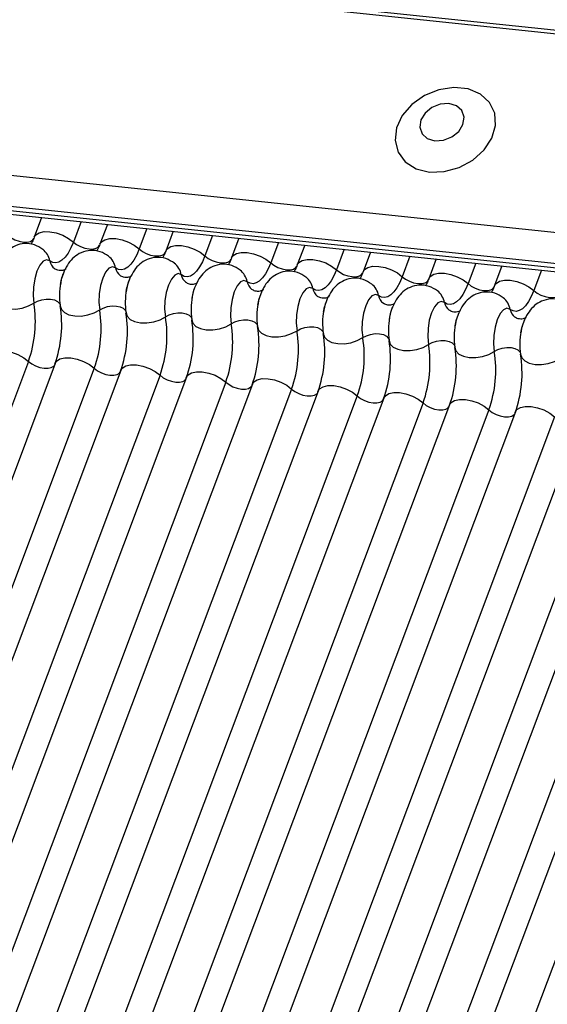
# Model space of a CAD drawing. Units: millimetres. Extents: x -23272466 to 44913, y -22484615 to 188.
# Drawn here: x -23269926 to -23269924, y -22484522 to -22484518 of the extents above; entities that cross this region are included whole.
import ezdxf

# ---------------------------------------------------------------- set-up
doc = ezdxf.new("R2010")
doc.units = ezdxf.units.MM
doc.linetypes.add('DASHED', pattern=[19.05, 12.7, -6.35])
doc.layers.add('KEYLITE FELT-BREATHER MEMBRANE', color=151, linetype='DASHED', lineweight=35)
doc.layers.add('KEYLITE INDICATIVE VIEW FLASHING 1', color=252, linetype='Continuous')

# ---------------------------------------------------------------- blocks, each defined once
blk = doc.blocks.new('BiLite TRF')
at = {"layer": 'KEYLITE INDICATIVE VIEW FLASHING 1', "linetype": 'Continuous'}
for p, q in [((14430.94, -10692.512), (14637.56, -10714.264)), ((14430.92, -10692.563), (14637.539, -10714.314)), ((14429.819, -10695.487), (14636.438, -10717.239)), ((14429.807, -10695.96), (14636.426, -10717.712)), ((14429.839, -10696.03), (14636.459, -10717.782)), ((14429.907, -10696.094), (14636.526, -10717.846)), ((14490.888, -10702.514), (14490.775, -10702.816)), ((14491.492, -10702.577), (14491.375, -10702.891)), ((14491.894, -10702.62), (14491.78, -10702.922)), ((14492.498, -10702.683), (14492.38, -10702.996)), ((14492.9, -10702.726), (14492.786, -10703.028)), ((14493.504, -10702.789), (14493.386, -10703.102)), ((14493.905, -10702.831), (14493.792, -10703.134)), ((14494.509, -10702.895), (14494.392, -10703.208)), ((14494.911, -10702.937), (14494.797, -10703.239)), ((14495.515, -10703.001), (14495.397, -10703.314)), ((14495.917, -10703.043), (14495.803, -10703.345)), ((14496.521, -10703.107), (14496.403, -10703.42)), ((14496.922, -10703.149), (14496.809, -10703.451)), ((14497.526, -10703.213), (14497.409, -10703.526)), ((14497.928, -10703.255), (14497.814, -10703.557)), ((14498.532, -10703.319), (14498.414, -10703.632)), ((14490.688, -10704.715), (14484.585, -10720.927)), ((14491.094, -10704.746), (14484.991, -10720.959)), ((14491.694, -10704.821), (14485.591, -10721.033)), ((14492.099, -10704.852), (14485.997, -10721.065)), ((14492.699, -10704.927), (14486.597, -10721.139)), ((14493.105, -10704.958), (14487.002, -10721.17)), ((14493.705, -10705.032), (14487.602, -10721.245)), ((14494.111, -10705.064), (14488.008, -10721.276)), ((14494.711, -10705.138), (14488.608, -10721.351)), ((14495.116, -10705.17), (14489.014, -10721.382)), ((14495.716, -10705.244), (14489.614, -10721.457)), ((14496.122, -10705.275), (14490.019, -10721.488)), ((14496.722, -10705.35), (14490.619, -10721.563)), ((14497.128, -10705.381), (14491.025, -10721.594)), ((14497.728, -10705.456), (14491.625, -10721.668)), ((14498.133, -10705.487), (14492.031, -10721.7)), ((14498.733, -10705.562), (14492.631, -10721.774)), ((14499.139, -10705.593), (14493.036, -10721.806)), ((14499.739, -10705.668), (14493.636, -10721.88)), ((14500.145, -10705.699), (14494.042, -10721.911)), ((14500.745, -10705.774), (14494.642, -10721.986)), ((14501.15, -10705.805), (14495.048, -10722.017)), ((14501.75, -10705.879), (14495.648, -10722.092))]:
    blk.add_line(p, q, dxfattribs=at)
at = {"layer": 'KEYLITE INDICATIVE VIEW FLASHING 1', "linetype": 'Continuous', "flags": 128}
for points in [[(14496.82, -10701.82), (14497.046, -10701.814), (14497.274, -10701.751), (14497.483, -10701.637), (14497.655, -10701.482), (14497.774, -10701.3), (14497.83, -10701.107), (14497.817, -10700.919), (14497.738, -10700.755), (14497.599, -10700.627), (14497.412, -10700.549), (14497.194, -10700.526), (14496.964, -10700.561), (14496.743, -10700.65), (14496.55, -10700.786), (14496.403, -10700.956), (14496.315, -10701.146), (14496.293, -10701.339), (14496.339, -10701.517), (14496.45, -10701.665), (14496.615, -10701.769), (14496.82, -10701.82)], [(14496.902, -10701.343), (14497.033, -10701.334), (14497.161, -10701.283), (14497.266, -10701.199), (14497.331, -10701.092), (14497.348, -10700.981), (14497.313, -10700.881), (14497.231, -10700.809), (14497.116, -10700.774), (14496.984, -10700.783), (14496.856, -10700.833), (14496.752, -10700.918), (14496.686, -10701.024), (14496.67, -10701.136), (14496.705, -10701.235), (14496.786, -10701.308), (14496.902, -10701.343)], [(14490.775, -10702.816), (14490.798, -10702.781), (14490.85, -10702.748), (14490.925, -10702.731), (14491.015, -10702.733), (14491.113, -10702.751), (14491.211, -10702.786), (14491.301, -10702.834), (14491.375, -10702.891)], [(14490.369, -10702.785), (14490.418, -10702.823), (14490.478, -10702.854), (14490.543, -10702.877), (14490.609, -10702.89), (14490.669, -10702.891), (14490.718, -10702.88), (14490.754, -10702.858), (14490.769, -10702.834)], [(14491.375, -10702.891), (14491.336, -10702.981), (14491.293, -10703.059), (14491.248, -10703.122), (14491.2, -10703.169), (14491.152, -10703.198), (14491.104, -10703.21), (14491.058, -10703.203), (14491.014, -10703.178)], [(14491.375, -10702.891), (14491.424, -10702.928), (14491.484, -10702.96), (14491.549, -10702.983), (14491.614, -10702.996), (14491.674, -10702.997), (14491.724, -10702.986), (14491.759, -10702.964), (14491.775, -10702.94)], [(14491.78, -10702.922), (14491.803, -10702.887), (14491.856, -10702.854), (14491.93, -10702.837), (14492.021, -10702.838), (14492.119, -10702.857), (14492.217, -10702.892), (14492.306, -10702.94), (14492.38, -10702.996)], [(14492.38, -10702.996), (14492.342, -10703.087), (14492.299, -10703.165), (14492.254, -10703.228), (14492.206, -10703.274), (14492.158, -10703.304), (14492.11, -10703.316), (14492.063, -10703.309), (14492.019, -10703.284)], [(14492.38, -10702.996), (14492.43, -10703.034), (14492.489, -10703.066), (14492.555, -10703.089), (14492.62, -10703.102), (14492.68, -10703.102), (14492.73, -10703.091), (14492.765, -10703.07), (14492.78, -10703.046)], [(14492.786, -10703.028), (14492.809, -10702.992), (14492.862, -10702.96), (14492.936, -10702.943), (14493.026, -10702.944), (14493.124, -10702.963), (14493.222, -10702.998), (14493.312, -10703.045), (14493.386, -10703.102)], [(14493.792, -10703.134), (14493.815, -10703.098), (14493.867, -10703.066), (14493.942, -10703.049), (14494.032, -10703.05), (14494.13, -10703.069), (14494.228, -10703.104), (14494.318, -10703.151), (14494.392, -10703.208)], [(14491.014, -10703.178), (14490.964, -10703.161), (14490.912, -10703.184), (14490.861, -10703.244), (14490.817, -10703.336), (14490.783, -10703.451), (14490.763, -10703.578), (14490.759, -10703.707), (14490.771, -10703.823)], [(14493.386, -10703.102), (14493.347, -10703.193), (14493.305, -10703.27), (14493.259, -10703.334), (14493.212, -10703.38), (14493.163, -10703.41), (14493.115, -10703.422), (14493.069, -10703.415), (14493.025, -10703.39)], [(14493.386, -10703.102), (14493.435, -10703.14), (14493.495, -10703.172), (14493.56, -10703.195), (14493.626, -10703.208), (14493.686, -10703.208), (14493.735, -10703.197), (14493.771, -10703.175), (14493.786, -10703.152)], [(14494.392, -10703.208), (14494.353, -10703.299), (14494.31, -10703.376), (14494.265, -10703.439), (14494.217, -10703.486), (14494.169, -10703.516), (14494.121, -10703.527), (14494.075, -10703.521), (14494.031, -10703.496)], [(14494.392, -10703.208), (14494.441, -10703.246), (14494.501, -10703.278), (14494.566, -10703.301), (14494.631, -10703.313), (14494.691, -10703.314), (14494.741, -10703.303), (14494.776, -10703.281), (14494.792, -10703.258)], [(14494.797, -10703.239), (14494.82, -10703.204), (14494.873, -10703.171), (14494.948, -10703.155), (14495.038, -10703.156), (14495.136, -10703.175), (14495.234, -10703.209), (14495.323, -10703.257), (14495.397, -10703.314)], [(14492.019, -10703.284), (14491.97, -10703.267), (14491.917, -10703.29), (14491.867, -10703.35), (14491.822, -10703.442), (14491.789, -10703.557), (14491.769, -10703.684), (14491.765, -10703.812), (14491.777, -10703.929)], [(14493.025, -10703.39), (14492.976, -10703.373), (14492.923, -10703.396), (14492.872, -10703.456), (14492.828, -10703.547), (14492.794, -10703.663), (14492.774, -10703.79), (14492.77, -10703.918), (14492.782, -10704.035)], [(14495.397, -10703.314), (14495.359, -10703.405), (14495.316, -10703.482), (14495.271, -10703.545), (14495.223, -10703.592), (14495.175, -10703.622), (14495.127, -10703.633), (14495.08, -10703.627), (14495.036, -10703.602)], [(14495.397, -10703.314), (14495.447, -10703.352), (14495.506, -10703.384), (14495.572, -10703.407), (14495.637, -10703.419), (14495.697, -10703.42), (14495.747, -10703.409), (14495.782, -10703.387), (14495.797, -10703.364)], [(14495.803, -10703.345), (14495.826, -10703.31), (14495.879, -10703.277), (14495.953, -10703.261), (14496.043, -10703.262), (14496.141, -10703.281), (14496.239, -10703.315), (14496.329, -10703.363), (14496.403, -10703.42)], [(14496.809, -10703.451), (14496.832, -10703.416), (14496.884, -10703.383), (14496.959, -10703.367), (14497.049, -10703.368), (14497.147, -10703.387), (14497.245, -10703.421), (14497.335, -10703.469), (14497.409, -10703.526)], [(14494.031, -10703.496), (14493.981, -10703.479), (14493.929, -10703.501), (14493.878, -10703.561), (14493.834, -10703.653), (14493.8, -10703.769), (14493.78, -10703.896), (14493.776, -10704.024), (14493.788, -10704.141)], [(14496.403, -10703.42), (14496.364, -10703.51), (14496.322, -10703.588), (14496.276, -10703.651), (14496.229, -10703.698), (14496.18, -10703.728), (14496.132, -10703.739), (14496.086, -10703.733), (14496.042, -10703.708)], [(14496.403, -10703.42), (14496.452, -10703.458), (14496.512, -10703.49), (14496.577, -10703.513), (14496.643, -10703.525), (14496.703, -10703.526), (14496.752, -10703.515), (14496.788, -10703.493), (14496.803, -10703.47)], [(14497.409, -10703.526), (14497.37, -10703.616), (14497.328, -10703.694), (14497.282, -10703.757), (14497.234, -10703.804), (14497.186, -10703.833), (14497.138, -10703.845), (14497.092, -10703.838), (14497.048, -10703.814)], [(14497.409, -10703.526), (14497.458, -10703.564), (14497.518, -10703.595), (14497.583, -10703.619), (14497.648, -10703.631), (14497.708, -10703.632), (14497.758, -10703.621), (14497.793, -10703.599), (14497.809, -10703.575)], [(14497.814, -10703.557), (14497.837, -10703.522), (14497.89, -10703.489), (14497.965, -10703.473), (14498.055, -10703.474), (14498.153, -10703.492), (14498.251, -10703.527), (14498.34, -10703.575), (14498.414, -10703.632)], [(14495.036, -10703.602), (14494.987, -10703.585), (14494.934, -10703.607), (14494.884, -10703.667), (14494.839, -10703.759), (14494.806, -10703.874), (14494.786, -10704.002), (14494.782, -10704.13), (14494.794, -10704.246)], [(14498.414, -10703.632), (14498.376, -10703.722), (14498.333, -10703.8), (14498.288, -10703.863), (14498.24, -10703.91), (14498.192, -10703.939), (14498.144, -10703.951), (14498.097, -10703.944), (14498.053, -10703.92)], [(14498.414, -10703.632), (14498.464, -10703.67), (14498.523, -10703.701), (14498.589, -10703.724), (14498.654, -10703.737), (14498.714, -10703.738), (14498.764, -10703.727), (14498.799, -10703.705), (14498.814, -10703.681)], [(14490.168, -10703.759), (14490.185, -10703.815), (14490.23, -10703.861), (14490.3, -10703.895), (14490.388, -10703.913), (14490.488, -10703.915), (14490.591, -10703.899), (14490.688, -10703.868), (14490.771, -10703.823)], [(14490.771, -10703.823), (14490.827, -10703.793), (14490.891, -10703.772), (14490.96, -10703.762), (14491.026, -10703.763), (14491.085, -10703.775), (14491.132, -10703.798), (14491.162, -10703.829), (14491.17, -10703.846)], [(14496.042, -10703.708), (14495.993, -10703.691), (14495.94, -10703.713), (14495.889, -10703.773), (14495.845, -10703.865), (14495.811, -10703.98), (14495.791, -10704.108), (14495.787, -10704.236), (14495.799, -10704.352)], [(14497.048, -10703.814), (14496.998, -10703.797), (14496.946, -10703.819), (14496.895, -10703.879), (14496.851, -10703.971), (14496.817, -10704.086), (14496.797, -10704.214), (14496.793, -10704.342), (14496.805, -10704.458)], [(14491.173, -10703.865), (14491.19, -10703.921), (14491.236, -10703.967), (14491.305, -10704.001), (14491.394, -10704.019), (14491.494, -10704.021), (14491.596, -10704.005), (14491.693, -10703.974), (14491.777, -10703.929)], [(14491.777, -10703.929), (14491.832, -10703.899), (14491.897, -10703.878), (14491.966, -10703.868), (14492.032, -10703.869), (14492.091, -10703.881), (14492.137, -10703.903), (14492.168, -10703.934), (14492.176, -10703.952)], [(14492.179, -10703.971), (14492.196, -10704.026), (14492.241, -10704.073), (14492.311, -10704.107), (14492.4, -10704.125), (14492.499, -10704.127), (14492.602, -10704.111), (14492.699, -10704.079), (14492.782, -10704.035)], [(14492.782, -10704.035), (14492.838, -10704.005), (14492.903, -10703.984), (14492.971, -10703.973), (14493.038, -10703.974), (14493.097, -10703.987), (14493.143, -10704.009), (14493.173, -10704.04), (14493.181, -10704.058)], [(14498.053, -10703.92), (14498.004, -10703.902), (14497.951, -10703.925), (14497.901, -10703.985), (14497.856, -10704.077), (14497.823, -10704.192), (14497.803, -10704.32), (14497.799, -10704.448), (14497.811, -10704.564)], [(14493.185, -10704.077), (14493.202, -10704.132), (14493.247, -10704.179), (14493.317, -10704.213), (14493.405, -10704.231), (14493.505, -10704.232), (14493.608, -10704.217), (14493.705, -10704.185), (14493.788, -10704.141)], [(14493.788, -10704.141), (14493.844, -10704.111), (14493.908, -10704.09), (14493.977, -10704.079), (14494.043, -10704.08), (14494.102, -10704.093), (14494.149, -10704.115), (14494.179, -10704.146), (14494.187, -10704.164)], [(14494.19, -10704.183), (14494.207, -10704.238), (14494.253, -10704.285), (14494.322, -10704.319), (14494.411, -10704.337), (14494.511, -10704.338), (14494.613, -10704.323), (14494.71, -10704.291), (14494.794, -10704.246)], [(14494.794, -10704.246), (14494.849, -10704.217), (14494.914, -10704.196), (14494.983, -10704.185), (14495.049, -10704.186), (14495.108, -10704.198), (14495.154, -10704.221), (14495.185, -10704.252), (14495.193, -10704.27)], [(14495.196, -10704.289), (14495.213, -10704.344), (14495.258, -10704.391), (14495.328, -10704.424), (14495.417, -10704.443), (14495.516, -10704.444), (14495.619, -10704.429), (14495.716, -10704.397), (14495.799, -10704.352)], [(14495.799, -10704.352), (14495.855, -10704.323), (14495.92, -10704.302), (14495.988, -10704.291), (14496.055, -10704.292), (14496.114, -10704.304), (14496.16, -10704.327), (14496.19, -10704.358), (14496.198, -10704.376)], [(14496.202, -10704.395), (14496.219, -10704.45), (14496.264, -10704.496), (14496.334, -10704.53), (14496.422, -10704.549), (14496.522, -10704.55), (14496.625, -10704.534), (14496.722, -10704.503), (14496.805, -10704.458)], [(14496.805, -10704.458), (14496.861, -10704.428), (14496.925, -10704.407), (14496.994, -10704.397), (14497.06, -10704.398), (14497.119, -10704.41), (14497.166, -10704.433), (14497.196, -10704.464), (14497.204, -10704.482)], [(14490.088, -10704.64), (14490.111, -10704.605), (14490.164, -10704.572), (14490.238, -10704.556), (14490.328, -10704.557), (14490.426, -10704.576), (14490.524, -10704.61), (14490.614, -10704.658), (14490.688, -10704.715)], [(14497.207, -10704.501), (14497.224, -10704.556), (14497.27, -10704.602), (14497.339, -10704.636), (14497.428, -10704.655), (14497.528, -10704.656), (14497.63, -10704.64), (14497.727, -10704.609), (14497.811, -10704.564)], [(14497.811, -10704.564), (14497.866, -10704.534), (14497.931, -10704.513), (14498, -10704.503), (14498.066, -10704.504), (14498.125, -10704.516), (14498.172, -10704.539), (14498.202, -10704.57), (14498.21, -10704.587)], [(14490.688, -10704.715), (14490.737, -10704.753), (14490.797, -10704.785), (14490.862, -10704.808), (14490.928, -10704.82), (14490.988, -10704.821), (14491.037, -10704.81), (14491.073, -10704.788), (14491.082, -10704.776)], [(14491.094, -10704.746), (14491.117, -10704.711), (14491.169, -10704.678), (14491.244, -10704.662), (14491.334, -10704.663), (14491.432, -10704.681), (14491.53, -10704.716), (14491.62, -10704.764), (14491.694, -10704.821)], [(14498.213, -10704.606), (14498.23, -10704.662), (14498.275, -10704.708), (14498.345, -10704.742), (14498.434, -10704.76), (14498.533, -10704.762), (14498.636, -10704.746), (14498.733, -10704.715), (14498.816, -10704.67)], [(14491.694, -10704.821), (14491.743, -10704.859), (14491.803, -10704.89), (14491.868, -10704.914), (14491.933, -10704.926), (14491.993, -10704.927), (14492.043, -10704.916), (14492.078, -10704.894), (14492.088, -10704.881)], [(14492.099, -10704.852), (14492.122, -10704.817), (14492.175, -10704.784), (14492.249, -10704.768), (14492.34, -10704.769), (14492.438, -10704.787), (14492.536, -10704.822), (14492.625, -10704.87), (14492.699, -10704.927)], [(14493.105, -10704.958), (14493.128, -10704.923), (14493.181, -10704.89), (14493.255, -10704.873), (14493.345, -10704.875), (14493.443, -10704.893), (14493.541, -10704.928), (14493.631, -10704.976), (14493.705, -10705.032)], [(14492.699, -10704.927), (14492.749, -10704.964), (14492.808, -10704.996), (14492.874, -10705.019), (14492.939, -10705.032), (14492.999, -10705.033), (14493.049, -10705.022), (14493.084, -10705), (14493.094, -10704.987)], [(14493.705, -10705.032), (14493.754, -10705.07), (14493.814, -10705.102), (14493.879, -10705.125), (14493.945, -10705.138), (14494.005, -10705.138), (14494.054, -10705.127), (14494.09, -10705.106), (14494.1, -10705.093)], [(14494.111, -10705.064), (14494.134, -10705.029), (14494.186, -10704.996), (14494.261, -10704.979), (14494.351, -10704.98), (14494.449, -10704.999), (14494.547, -10705.034), (14494.637, -10705.081), (14494.711, -10705.138)], [(14494.711, -10705.138), (14494.76, -10705.176), (14494.82, -10705.208), (14494.885, -10705.231), (14494.95, -10705.244), (14495.01, -10705.244), (14495.06, -10705.233), (14495.095, -10705.212), (14495.105, -10705.199)], [(14495.116, -10705.17), (14495.139, -10705.134), (14495.192, -10705.102), (14495.266, -10705.085), (14495.357, -10705.086), (14495.455, -10705.105), (14495.553, -10705.14), (14495.642, -10705.187), (14495.716, -10705.244)], [(14495.716, -10705.244), (14495.766, -10705.282), (14495.825, -10705.314), (14495.891, -10705.337), (14495.956, -10705.349), (14496.016, -10705.35), (14496.066, -10705.339), (14496.101, -10705.317), (14496.111, -10705.305)], [(14496.122, -10705.275), (14496.145, -10705.24), (14496.198, -10705.208), (14496.272, -10705.191), (14496.362, -10705.192), (14496.46, -10705.211), (14496.558, -10705.245), (14496.648, -10705.293), (14496.722, -10705.35)], [(14497.128, -10705.381), (14497.151, -10705.346), (14497.203, -10705.313), (14497.278, -10705.297), (14497.368, -10705.298), (14497.466, -10705.317), (14497.564, -10705.351), (14497.654, -10705.399), (14497.728, -10705.456)], [(14496.722, -10705.35), (14496.771, -10705.388), (14496.831, -10705.42), (14496.896, -10705.443), (14496.962, -10705.455), (14497.022, -10705.456), (14497.071, -10705.445), (14497.107, -10705.423), (14497.117, -10705.411)], [(14497.728, -10705.456), (14497.777, -10705.494), (14497.837, -10705.526), (14497.902, -10705.549), (14497.967, -10705.561), (14498.027, -10705.562), (14498.077, -10705.551), (14498.112, -10705.529), (14498.122, -10705.517)], [(14498.133, -10705.487), (14498.156, -10705.452), (14498.209, -10705.419), (14498.284, -10705.403), (14498.374, -10705.404), (14498.472, -10705.423), (14498.57, -10705.457), (14498.659, -10705.505), (14498.733, -10705.562)]]:
    blk.add_lwpolyline(points, dxfattribs=at)
at = {"layer": 'KEYLITE INDICATIVE VIEW FLASHING 1', "linetype": 'Continuous'}
for centre, radius, start, end in [((14490.722, -10703.234), 0.297, 10.7657, 51.5804), ((14491.208, -10703.141), 0.198, 190.7623, 231.905), ((14491.728, -10703.34), 0.297, 10.7657, 51.5804), ((14492.733, -10703.446), 0.297, 10.7657, 51.5804), ((14492.214, -10703.247), 0.198, 190.7623, 231.905), ((14493.739, -10703.551), 0.297, 10.7657, 51.5804), ((14492.137, -10703.71), 0.976, 168.599, 189.1438), ((14493.219, -10703.353), 0.198, 190.7623, 231.905), ((14494.225, -10703.459), 0.198, 190.7623, 231.905), ((14494.745, -10703.657), 0.297, 10.7657, 51.5804), ((14493.143, -10703.816), 0.976, 168.599, 189.1438), ((14495.231, -10703.565), 0.198, 190.7623, 231.905), ((14495.75, -10703.763), 0.297, 10.7657, 51.5804), ((14496.756, -10703.869), 0.297, 10.7657, 51.5804), ((14489.002, -10704.108), 1.791, 340.1957, 9.15), ((14494.149, -10703.922), 0.976, 168.599, 189.1438), ((14496.236, -10703.671), 0.198, 190.7623, 231.905), ((14497.242, -10703.777), 0.198, 190.7623, 231.905), ((14497.762, -10703.975), 0.297, 10.7657, 51.5804), ((14489.405, -10704.15), 1.791, 340.1957, 9.15), ((14490.008, -10704.214), 1.791, 340.1957, 9.15), ((14490.41, -10704.256), 1.791, 340.1957, 9.15), ((14495.154, -10704.028), 0.976, 168.599, 189.1438), ((14496.16, -10704.134), 0.976, 168.599, 189.1438), ((14498.248, -10703.883), 0.198, 190.7623, 231.905), ((14491.014, -10704.32), 1.791, 340.1957, 9.15), ((14491.416, -10704.362), 1.791, 340.1957, 9.15), ((14497.166, -10704.24), 0.976, 168.599, 189.1438), ((14492.019, -10704.425), 1.791, 340.1957, 9.15), ((14492.422, -10704.468), 1.791, 340.1957, 9.15), ((14493.025, -10704.531), 1.791, 340.1957, 9.15), ((14498.171, -10704.345), 0.976, 168.599, 189.1438), ((14499.177, -10704.451), 0.976, 168.599, 189.1438), ((14493.427, -10704.574), 1.791, 340.1957, 9.15), ((14494.031, -10704.637), 1.791, 340.1957, 9.15), ((14494.433, -10704.68), 1.791, 340.1957, 9.15), ((14495.036, -10704.743), 1.791, 340.1957, 9.15), ((14495.439, -10704.785), 1.791, 340.1957, 9.15), ((14496.042, -10704.849), 1.791, 340.1957, 9.15), ((14496.444, -10704.891), 1.791, 340.1957, 9.15)]:
    blk.add_arc(centre, radius, start, end, dxfattribs=at)
for points, knots in [([(14490.908, -10703.002), (14490.866, -10702.975), (14490.782, -10702.922), (14490.63, -10702.904), (14490.49, -10702.939), (14490.376, -10703.012), (14490.288, -10703.11), (14490.221, -10703.239), (14490.182, -10703.345), (14490.175, -10703.409), (14490.175, -10703.411)], [0, 0, 0, 0, 0.142577, 0.2874, 0.427067, 0.552319, 0.678045, 0.819567, 0.993372, 1, 1, 1, 1]), ([(14490.775, -10702.816), (14490.765, -10702.841), (14490.747, -10702.886), (14490.73, -10702.913), (14490.723, -10702.925)], [0, 0, 0, 0, 0.556414, 1, 1, 1, 1]), ([(14491.78, -10702.922), (14491.77, -10702.947), (14491.752, -10702.992), (14491.736, -10703.019), (14491.729, -10703.031)], [0, 0, 0, 0, 0.556414, 1, 1, 1, 1]), ([(14491.913, -10703.108), (14491.872, -10703.081), (14491.788, -10703.027), (14491.635, -10703.01), (14491.495, -10703.045), (14491.382, -10703.117), (14491.294, -10703.216), (14491.227, -10703.345), (14491.188, -10703.451), (14491.181, -10703.515), (14491.181, -10703.517)], [0, 0, 0, 0, 0.142577, 0.2874, 0.427067, 0.552319, 0.678045, 0.819567, 0.993372, 1, 1, 1, 1]), ([(14492.786, -10703.028), (14492.776, -10703.053), (14492.758, -10703.098), (14492.742, -10703.125), (14492.735, -10703.137)], [0, 0, 0, 0, 0.5564139, 1, 1, 1, 1]), ([(14492.919, -10703.214), (14492.877, -10703.187), (14492.793, -10703.133), (14492.641, -10703.116), (14492.501, -10703.15), (14492.388, -10703.223), (14492.3, -10703.321), (14492.233, -10703.451), (14492.193, -10703.557), (14492.187, -10703.621), (14492.186, -10703.623)], [0, 0, 0, 0, 0.142577, 0.2874, 0.427067, 0.552319, 0.678045, 0.819567, 0.993372, 1, 1, 1, 1]), ([(14493.925, -10703.32), (14493.883, -10703.293), (14493.799, -10703.239), (14493.647, -10703.222), (14493.507, -10703.256), (14493.393, -10703.329), (14493.305, -10703.427), (14493.238, -10703.557), (14493.199, -10703.663), (14493.192, -10703.727), (14493.192, -10703.729)], [0, 0, 0, 0, 0.142577, 0.2874, 0.427067, 0.552319, 0.678045, 0.819567, 0.993372, 1, 1, 1, 1]), ([(14493.792, -10703.134), (14493.782, -10703.159), (14493.764, -10703.204), (14493.748, -10703.231), (14493.74, -10703.243)], [0, 0, 0, 0, 0.5564139, 1, 1, 1, 1]), ([(14491.26, -10703.3), (14491.259, -10703.302), (14491.256, -10703.305), (14491.211, -10703.329), (14491.135, -10703.328), (14491.101, -10703.306), (14491.084, -10703.296)], [0, 0, 0, 0, 0.1753906, 0.414664, 0.7257029, 1, 1, 1, 1]), ([(14491.178, -10703.538), (14491.184, -10703.502), (14491.198, -10703.431), (14491.219, -10703.38), (14491.229, -10703.355)], [0, 0, 0, 0, 0.503602, 1, 1, 1, 1]), ([(14494.93, -10703.426), (14494.889, -10703.399), (14494.805, -10703.345), (14494.652, -10703.328), (14494.512, -10703.362), (14494.399, -10703.435), (14494.311, -10703.533), (14494.244, -10703.662), (14494.205, -10703.768), (14494.198, -10703.833), (14494.198, -10703.835)], [0, 0, 0, 0, 0.142577, 0.2874, 0.427067, 0.552319, 0.678045, 0.819567, 0.993372, 1, 1, 1, 1]), ([(14494.797, -10703.239), (14494.787, -10703.265), (14494.769, -10703.31), (14494.753, -10703.337), (14494.746, -10703.349)], [0, 0, 0, 0, 0.5564139, 1, 1, 1, 1]), ([(14495.803, -10703.345), (14495.793, -10703.371), (14495.775, -10703.416), (14495.759, -10703.443), (14495.752, -10703.455)], [0, 0, 0, 0, 0.5564139, 1, 1, 1, 1]), ([(14492.266, -10703.406), (14492.265, -10703.408), (14492.261, -10703.411), (14492.216, -10703.435), (14492.141, -10703.433), (14492.106, -10703.412), (14492.09, -10703.402)], [0, 0, 0, 0, 0.175391, 0.414664, 0.725703, 1, 1, 1, 1]), ([(14492.183, -10703.644), (14492.19, -10703.608), (14492.204, -10703.537), (14492.224, -10703.486), (14492.235, -10703.461)], [0, 0, 0, 0, 0.503602, 1, 1, 1, 1]), ([(14493.272, -10703.512), (14493.27, -10703.514), (14493.267, -10703.517), (14493.222, -10703.541), (14493.146, -10703.539), (14493.112, -10703.518), (14493.096, -10703.508)], [0, 0, 0, 0, 0.1753906, 0.414664, 0.7257029, 1, 1, 1, 1]), ([(14495.936, -10703.532), (14495.894, -10703.505), (14495.81, -10703.451), (14495.658, -10703.434), (14495.518, -10703.468), (14495.405, -10703.541), (14495.317, -10703.639), (14495.25, -10703.768), (14495.21, -10703.874), (14495.204, -10703.938), (14495.203, -10703.941)], [0, 0, 0, 0, 0.142577, 0.2874, 0.427067, 0.552319, 0.678045, 0.819567, 0.993372, 1, 1, 1, 1]), ([(14496.809, -10703.451), (14496.799, -10703.476), (14496.781, -10703.522), (14496.765, -10703.549), (14496.757, -10703.561)], [0, 0, 0, 0, 0.5564139, 1, 1, 1, 1]), ([(14493.189, -10703.75), (14493.196, -10703.714), (14493.209, -10703.643), (14493.23, -10703.592), (14493.24, -10703.567)], [0, 0, 0, 0, 0.503602, 1, 1, 1, 1]), ([(14494.277, -10703.618), (14494.276, -10703.619), (14494.273, -10703.623), (14494.228, -10703.647), (14494.152, -10703.645), (14494.118, -10703.624), (14494.101, -10703.614)], [0, 0, 0, 0, 0.175391, 0.414664, 0.725703, 1, 1, 1, 1]), ([(14494.195, -10703.856), (14494.201, -10703.82), (14494.215, -10703.748), (14494.236, -10703.698), (14494.246, -10703.673)], [0, 0, 0, 0, 0.503602, 1, 1, 1, 1]), ([(14496.942, -10703.637), (14496.9, -10703.611), (14496.816, -10703.557), (14496.664, -10703.54), (14496.524, -10703.574), (14496.41, -10703.647), (14496.322, -10703.745), (14496.255, -10703.874), (14496.216, -10703.98), (14496.209, -10704.044), (14496.209, -10704.047)], [0, 0, 0, 0, 0.142577, 0.2874, 0.427067, 0.552319, 0.678045, 0.819567, 0.993372, 1, 1, 1, 1]), ([(14497.947, -10703.743), (14497.906, -10703.717), (14497.822, -10703.663), (14497.669, -10703.646), (14497.529, -10703.68), (14497.416, -10703.753), (14497.328, -10703.851), (14497.261, -10703.98), (14497.222, -10704.086), (14497.215, -10704.15), (14497.215, -10704.153)], [0, 0, 0, 0, 0.142577, 0.2874, 0.427067, 0.552319, 0.678045, 0.819567, 0.993372, 1, 1, 1, 1]), ([(14497.814, -10703.557), (14497.804, -10703.582), (14497.786, -10703.628), (14497.77, -10703.655), (14497.763, -10703.666)], [0, 0, 0, 0, 0.5564139, 1, 1, 1, 1]), ([(14495.283, -10703.724), (14495.282, -10703.725), (14495.278, -10703.729), (14495.233, -10703.752), (14495.158, -10703.751), (14495.123, -10703.729), (14495.107, -10703.719)], [0, 0, 0, 0, 0.175391, 0.414664, 0.725703, 1, 1, 1, 1]), ([(14495.2, -10703.961), (14495.207, -10703.926), (14495.221, -10703.854), (14495.241, -10703.804), (14495.252, -10703.779)], [0, 0, 0, 0, 0.503602, 1, 1, 1, 1]), ([(14496.289, -10703.83), (14496.287, -10703.831), (14496.284, -10703.835), (14496.239, -10703.858), (14496.163, -10703.857), (14496.129, -10703.835), (14496.113, -10703.825)], [0, 0, 0, 0, 0.175391, 0.414664, 0.725703, 1, 1, 1, 1]), ([(14498.953, -10703.849), (14498.911, -10703.822), (14498.827, -10703.768), (14498.675, -10703.751), (14498.535, -10703.786), (14498.422, -10703.858), (14498.334, -10703.957), (14498.267, -10704.086), (14498.227, -10704.192), (14498.221, -10704.256), (14498.22, -10704.258)], [0, 0, 0, 0, 0.142577, 0.2874, 0.427067, 0.552319, 0.678045, 0.819567, 0.993372, 1, 1, 1, 1]), ([(14496.206, -10704.067), (14496.213, -10704.031), (14496.226, -10703.96), (14496.247, -10703.91), (14496.257, -10703.884)], [0, 0, 0, 0, 0.503602, 1, 1, 1, 1]), ([(14497.294, -10703.936), (14497.293, -10703.937), (14497.29, -10703.941), (14497.245, -10703.964), (14497.169, -10703.963), (14497.135, -10703.941), (14497.118, -10703.931)], [0, 0, 0, 0, 0.1753906, 0.414664, 0.7257029, 1, 1, 1, 1]), ([(14497.212, -10704.173), (14497.218, -10704.137), (14497.232, -10704.066), (14497.253, -10704.015), (14497.263, -10703.99)], [0, 0, 0, 0, 0.503602, 1, 1, 1, 1]), ([(14498.3, -10704.042), (14498.299, -10704.043), (14498.295, -10704.046), (14498.25, -10704.07), (14498.175, -10704.069), (14498.14, -10704.047), (14498.124, -10704.037)], [0, 0, 0, 0, 0.1753906, 0.414664, 0.7257029, 1, 1, 1, 1]), ([(14498.217, -10704.279), (14498.224, -10704.243), (14498.238, -10704.172), (14498.258, -10704.121), (14498.269, -10704.096)], [0, 0, 0, 0, 0.503602, 1, 1, 1, 1])]:
    blk.add_open_spline(points, degree=3, knots=knots, dxfattribs=at)

msp = doc.modelspace()

# ---------------------------------------------------------------- block references
at = {"layer": 'KEYLITE FELT-BREATHER MEMBRANE', "xscale": 0.24, "yscale": 0.24, "zscale": 0.24}
msp.add_blockref('BiLite TRF', (-23273403.3954, -22481950.5565), dxfattribs=at)

doc.saveas('drawing.dxf')
